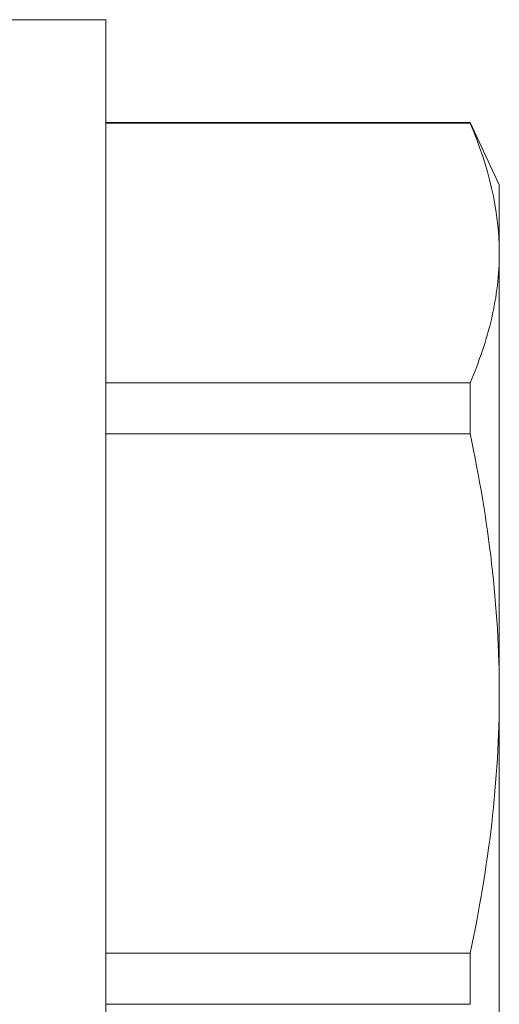
# Model space of a CAD drawing. Units: inches. Extents: x -34 to 407, y -110 to 123.
# Drawn here: x 53 to 53, y -104 to -103 of the extents above; entities that cross this region are included whole.
import ezdxf

# ---------------------------------------------------------------- set-up
doc = ezdxf.new("R2010")
doc.units = ezdxf.units.IN
doc.header["$MEASUREMENT"] = 0
doc.layers.add('006 DAW-SECTION DETAILS', color=3, linetype='Continuous', lineweight=40)
doc.layers.add('007 DAW-MATERIAL BEYOND', color=9, linetype='Continuous', lineweight=0)

# ---------------------------------------------------------------- blocks, each defined once
blk = doc.blocks.new('*U202')
at = {"layer": '007 DAW-MATERIAL BEYOND'}
for p, q in [((-0.73812, -0.4805), (-0.76832, -0.4805)), ((-0.76832, -0.4805), (-0.76832, -0.8945)), ((-0.88018, -0.51208), (-0.88912, -0.53125)), ((-0.76832, -0.51208), (-0.88018, -0.51208)), ((-0.88018, -0.51208), (-0.88018, -0.51231)), ((-0.76832, -0.51231), (-0.88018, -0.51231)), ((-0.88912, -0.53125), (-0.88912, -0.55218)), ((-0.88912, -0.55218), (-0.88912, -0.6875)), ((-0.88018, -0.59205), (-0.88018, -0.60776)), ((-0.88018, -0.59205), (-0.76832, -0.59205)), ((-0.76832, -0.60776), (-0.88018, -0.60776)), ((-0.88912, -0.6875), (-0.88912, -0.82282)), ((-0.88018, -0.76724), (-0.88018, -0.78295)), ((-0.88018, -0.76724), (-0.76832, -0.76724)), ((-0.76832, -0.78295), (-0.88018, -0.78295))]:
    blk.add_line(p, q, dxfattribs=at)
blk.add_open_spline([(-0.88018, -0.51231), (-0.88579, -0.52554), (-0.88912, -0.53883), (-0.88912, -0.55218)], degree=3, dxfattribs=at)
for points in [[(-0.88912, -0.55218), (-0.88912, -0.55882), (-0.88832, -0.56547), (-0.88524, -0.57881), (-0.88297, -0.58547), (-0.88018, -0.59205)], [(-0.88912, -0.6875), (-0.88912, -0.67419), (-0.88831, -0.66087), (-0.88523, -0.6342), (-0.88295, -0.62085), (-0.88018, -0.60776)], [(-0.88018, -0.76724), (-0.88297, -0.75407), (-0.88524, -0.74073), (-0.88831, -0.71414), (-0.88912, -0.70083), (-0.88912, -0.6875)]]:
    blk.add_open_spline(points, degree=3, knots=[0, 0, 0, 0, 0.5, 0.5, 1, 1, 1, 1], dxfattribs=at)

msp = doc.modelspace()

# ---------------------------------------------------------------- block references
at = {"layer": '006 DAW-SECTION DETAILS', "xscale": -1}
msp.add_blockref('*U202', (52.125, -103), dxfattribs=at)

doc.saveas('drawing.dxf')
